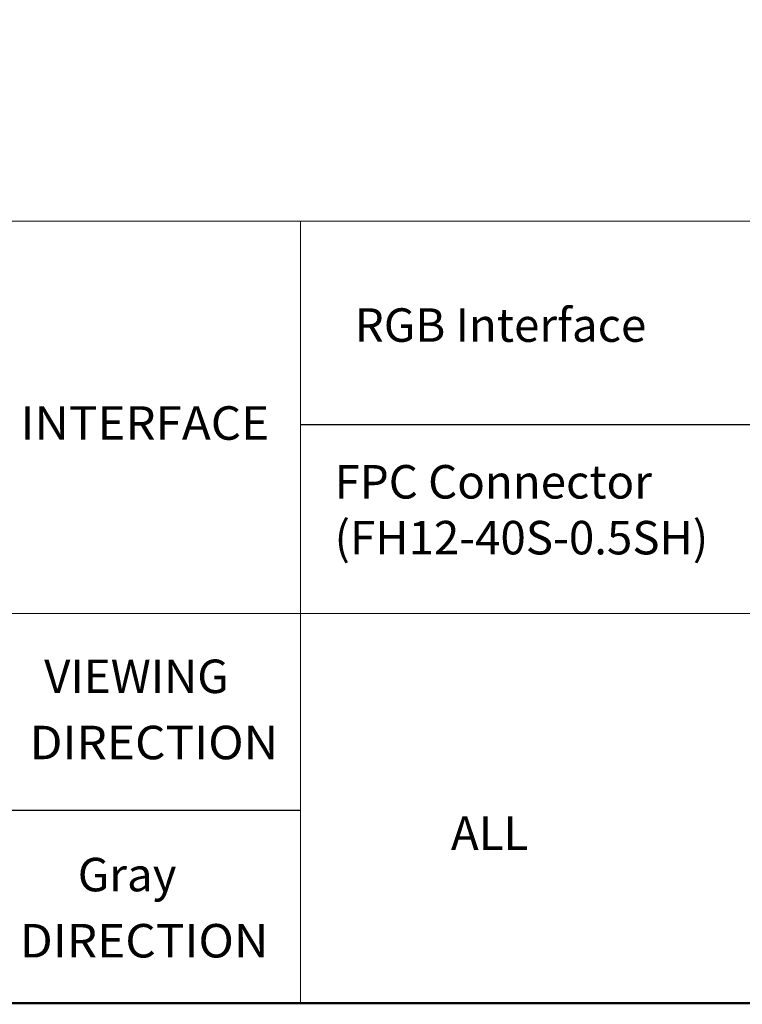
# Model space of a CAD drawing. Units: millimetres. Extents: x 12811 to 13753, y 102 to 684.
# Drawn here: x 13531 to 13601, y 102 to 197 of the extents above; entities that cross this region are included whole.
import ezdxf
from ezdxf.enums import TextEntityAlignment as Align

# ---------------------------------------------------------------- set-up
doc = ezdxf.new("R2010")
doc.units = ezdxf.units.MM
doc.styles.add('Arial', font='arial.ttf')

msp = doc.modelspace()

# ---------------------------------------------------------------- linework, layer by layer
at = {"color": 7, "lineweight": 13}
for p, q in [((13285.104, 177.685), (13752.656, 177.685)), ((13558.346, 102.091), (13558.346, 177.685)), ((13285.104, 139.83), (13602.66, 139.75))]:
    msp.add_line(p, q, dxfattribs=at)
at = {"color": 0}
for p, q in [((13558.346, 158.053), (13602.66, 158.053)), ((13558.346, 120.713), (13528.032, 120.713))]:
    msp.add_line(p, q, dxfattribs=at)
at = {"color": 7, "lineweight": 13, "const_width": 0.238}
msp.add_lwpolyline([(12811.157, 102.091), (12811.157, 683.742), (13752.818, 683.742), (13752.818, 102.091)], close=True, dxfattribs=at)

# ---------------------------------------------------------------- texts
at = {"color": 7, "lineweight": 13, "style": 'Arial'}
for s, width, p, p2 in [('INTERFACE', 0.937401, (13531.254, 156.563), (13555.298, 156.563)), ('DIRECTION', 0.965862, (13532.131, 125.669), (13556.176, 125.669)), ('DIRECTION', 0.965862, (13531.188, 106.499), (13555.233, 106.499))]:
    msp.add_text(s, height=3.24, dxfattribs=dict(at, width=width)).set_placement(p, p2, align=Align.FIT)
for s, p in [('VIEWING', (13533.532, 132.067)), ('Gray', (13536.787, 112.896))]:
    msp.add_text(s, height=3.24, dxfattribs=at).set_placement(p)
at = {"color": 7, "lineweight": 13, "char_height": 3.24, "width": 69.98393, "attachment_point": 1, "style": 'Arial'}
for s, insert in [('RGB Interface', (13563.583, 169.274)), ('FPC Connector        ({\\fArial|b0|i0|c134|p34;FH12-40S-0.5SH)}', (13561.626, 154.118))]:
    msp.add_mtext(s, dxfattribs=dict(at, insert=insert))
at = {"color": 0, "insert": (13572.883, 120.14), "char_height": 3.24, "width": 69.98393, "attachment_point": 1, "style": 'Arial'}
msp.add_mtext('ALL', dxfattribs=at)

doc.saveas('drawing.dxf')
